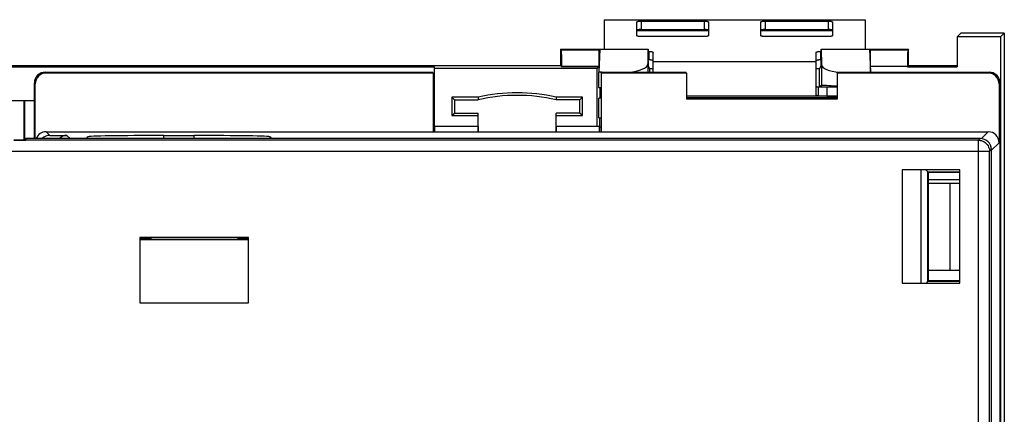
# Model space of a CAD drawing. Units: millimetres. Extents: x -48.4 to 51.5, y -24.6 to 24.6.
# Drawn here: x 6.2 to 51.5, y 6.5 to 24.6 of the extents above; entities that cross this region are included whole.
import ezdxf

# ---------------------------------------------------------------- set-up
doc = ezdxf.new("R2010")
doc.units = ezdxf.units.MM
doc.header["$LTSCALE"] = 16.335
doc.layers.get('0').update_dxf_attribs({"linetype": 'CONTINUOUS'})
for name, color, linetype in [('ASSI', 7, 'CONTINUOUS'), ('COPY-PUBBLISH', 7, 'CONTINUOUS'), ('DRAFT', 7, 'CONTINUOUS'), ('RACCORDO', 7, 'CONTINUOUS')]:
    doc.layers.add(name, color=color, linetype=linetype)

msp = doc.modelspace()

# ---------------------------------------------------------------- linework, layer by layer
at = {"color": 7, "linetype": 'CONTINUOUS'}
for p, q in [((33.05, 24.612), (45.05, 24.612)), ((33.05, 24.612), (33.05, 23.25)), ((45.05, 24.612), (45.05, 23.25)), ((35.3, 22.2), (35.3, 22.693)), ((42.8, 21.912), (42.8, 22.693)), ((27.25, 19.7), (27.25, 19.441)), ((30.85, 19.7), (30.85, 19.441))]:
    msp.add_line(p, q, dxfattribs=at)
at = {"color": 250, "linetype": 'CONTINUOUS'}
for p, q in [((33.05, 24.6), (45.05, 24.6)), ((34.55, 24.108), (37.85, 24.108)), ((40.25, 24.108), (43.55, 24.108)), ((35.3, 22.693), (42.8, 22.693))]:
    msp.add_line(p, q, dxfattribs=at)
at = {"layer": 'ASSI', "color": 7, "linetype": 'CONTINUOUS'}
for p, q in [((49.45, 24), (49.275, 23.825)), ((51.45, 24), (49.45, 24)), ((51.275, 23.825), (51.45, 24)), ((51.45, 24), (51.45, -24)), ((51.275, 23.825), (49.275, 23.825)), ((49.275, 23.825), (49.275, 22.449)), ((51.275, 23.825), (51.275, -23.825)), ((31.05, 23.25), (35.076, 23.25)), ((31.05, 23.25), (31.05, 22.5)), ((31.05, 23.25), (31.088, 23.212)), ((32.85, 23.25), (32.799, 22.194)), ((32.812, 23.212), (32.85, 23.25)), ((35.076, 23.25), (35.059, 22.581)), ((35.076, 22.697), (35.076, 23.25)), ((43.024, 23.25), (47.05, 23.25)), ((43.024, 23.25), (43.041, 22.555)), ((43.024, 22.697), (43.024, 23.25)), ((45.25, 23.25), (45.3, 22.2)), ((45.288, 23.212), (45.25, 23.25)), ((47.05, 23.25), (47.012, 23.212)), ((47.05, 22.5), (47.05, 23.25)), ((-28.001, 22.449), (25.25, 22.449)), ((-27.95, 22.5), (31.05, 22.5)), ((25.25, 19.441), (25.25, 22.449)), ((25.25, 22.383), (32.733, 22.383)), ((31.101, 22.449), (31.05, 22.5)), ((31.101, 22.449), (31.101, 22.462)), ((32.799, 22.449), (31.101, 22.449)), ((32.733, 22.383), (32.799, 22.449)), ((32.733, 19.7), (32.733, 22.383)), ((32.799, 22.462), (32.799, 22.449)), ((32.944, 22.194), (32.799, 22.194)), ((32.799, 21.5), (32.799, 22.194)), ((35.15, 22.355), (35.078, 22.497)), ((35.3, 22.355), (35.15, 22.355)), ((35.15, 22.2), (35.15, 22.355)), ((42.95, 22.355), (42.8, 22.355)), ((42.95, 22.355), (43.022, 22.497)), ((42.95, 21.522), (42.95, 22.355)), ((45.301, 22.2), (45.301, 22.462)), ((46.999, 22.449), (47.05, 22.5)), ((46.999, 22.449), (46.999, 22.462)), ((46.999, 22.449), (49.275, 22.449)), ((47.05, 22.5), (49.275, 22.5)), ((42.8, 21.17), (42.8, 21.912)), ((32.799, 21.5), (32.908, 21.5)), ((32.85, 21.48), (32.799, 21.5)), ((32.85, 21.48), (32.85, 21.02)), ((32.85, 21.388), (32.908, 21.388)), ((42.815, 21.522), (42.95, 21.522)), ((43.758, 21.512), (42.9, 21.512)), ((42.9, 21.112), (42.9, 21.512)), ((43.041, 21.593), (42.95, 21.522)), ((43.047, 21.512), (43.05, 21.594)), ((4.35, 20.9), (6.85, 20.9)), ((6.365, 20.9), (6.365, 19.077)), ((6.418, 19.077), (6.418, 20.9)), ((25.192, 20.9), (25.25, 20.9)), ((27.25, 21.05), (26.05, 21.05)), ((26.05, 21.05), (26.05, 20.2)), ((26.05, 21.05), (26.167, 20.933)), ((26.167, 20.933), (27.263, 20.933)), ((26.167, 20.933), (26.167, 20.317)), ((27.25, 21.05), (27.263, 20.933)), ((30.85, 21.05), (30.837, 20.933)), ((31.933, 20.933), (30.837, 20.933)), ((32.05, 21.05), (30.85, 21.05)), ((32.05, 21.05), (31.933, 20.933)), ((31.933, 20.317), (31.933, 20.933)), ((32.05, 20.2), (32.05, 21.05)), ((32.85, 21.02), (32.799, 21)), ((32.908, 21), (32.799, 21)), ((32.799, 20.1), (32.799, 21)), ((32.85, 21.112), (32.908, 21.112)), ((36.842, 21.112), (43.758, 21.112)), ((43.046, 21.012), (36.842, 21.012)), ((42.8, 21.169), (42.8, 21.17)), ((43.758, 21.061), (43.046, 21.012)), ((43.046, 21.012), (43.047, 21)), ((26.05, 20.2), (26.167, 20.317)), ((26.05, 20.2), (27.25, 20.2)), ((26.167, 20.317), (27.25, 20.317)), ((27.25, 19.441), (27.25, 20.317)), ((31.933, 20.317), (30.85, 20.317)), ((30.85, 19.441), (30.85, 20.317)), ((30.85, 20.2), (32.05, 20.2)), ((32.05, 20.2), (31.933, 20.317)), ((32.799, 20.1), (32.908, 20.1)), ((32.85, 19.439), (32.85, 20.1)), ((27.25, 19.7), (25.25, 19.7)), ((32.836, 19.7), (30.85, 19.7)), ((32.836, 19.441), (32.836, 19.7)), ((47.95, 17.258), (49.405, 17.258))]:
    msp.add_line(p, q, dxfattribs=at)
at = {"layer": 'ASSI', "color": 250, "linetype": 'CONTINUOUS'}
for p, q in [((32.812, 23.212), (31.088, 23.212)), ((47.012, 23.212), (45.288, 23.212)), ((32.799, 22.462), (31.101, 22.462)), ((35.059, 22.581), (35.059, 22.2)), ((43.041, 22.555), (43.041, 21.593)), ((46.999, 22.462), (45.301, 22.462)), ((43.3, 21.112), (43.3, 21.512))]:
    msp.add_line(p, q, dxfattribs=at)
at = {"layer": 'ASSI', "color": 7, "linetype": 'CONTINUOUS'}
for points in [[(42.9, 21.512), (42.884, 21.512), (42.87, 21.512), (42.857, 21.513), (42.845, 21.514), (42.834, 21.516), (42.825, 21.518), (42.817, 21.521), (42.811, 21.524), (42.806, 21.527), (42.803, 21.531), (42.801, 21.536), (42.8, 21.541)], [(42.9, 21.112), (42.884, 21.112), (42.87, 21.113), (42.857, 21.115), (42.845, 21.117), (42.834, 21.121), (42.825, 21.125), (42.817, 21.13), (42.811, 21.136), (42.806, 21.143), (42.803, 21.151), (42.801, 21.16), (42.8, 21.169)]]:
    msp.add_lwpolyline(points, dxfattribs=at)
for centre, radius, start, end in [((29.05, 13.05), 8.2, 77.3196, 102.6804), ((29.05, 13.05), 8.083, 77.228, 102.772), ((29.05, 0), 20.035, 100.9332, 101.1031), ((29.05, 0), 20.035, 78.8957, 79.0651)]:
    msp.add_arc(centre, radius, start, end, dxfattribs=at)
for centre, major_axis, ratio, start_param, end_param in [((31.088, 22.462), (0, 0.75), 0.017455, -1.570796, -0.017453), ((32.812, 22.462), (0, 0.75), 0.017455, 0.017453, 1.570796), ((45.288, 22.462), (0, 0.75), 0.017455, -1.570796, -0.017453), ((47.012, 22.462), (0, 0.75), 0.017455, 0.017453, 1.570796), ((35.078, 22.697), (0, 0.2), 0.008929, -4.712389, -3.159046), ((43.022, 22.697), (0, 0.2), 0.008929, -3.124139, -1.570796), ((33.988, 22.585), (1.072, 0), 0.36397, -1.405559, -0.008929), ((44.041, 22.558), (1, 0), 0.36397, -3.132664, -1.741721), ((44.041, 21.593), (1, 0), 0.006981, 3.009763, 3.132664), ((44.041, 21.524), (1, -0.07), 0.006964, 1.858319, 3.01025)]:
    msp.add_ellipse(centre, major_axis=major_axis, ratio=ratio, start_param=start_param, end_param=end_param, dxfattribs=at)
at = {"layer": 'COPY-PUBBLISH', "color": 250, "linetype": 'CONTINUOUS'}
for p, q in [((50.268, 19.068), (5.903, 19.068)), ((50.35, 19.15), (50.268, 19.068)), ((50.268, 5.382), (50.268, 19.068)), ((5.52, 18.568), (50.768, 18.568)), ((50.85, 18.65), (50.768, 18.568)), ((50.768, 5.882), (50.768, 18.568)), ((48.95, 17.1), (48.95, 13.1))]:
    msp.add_line(p, q, dxfattribs=at)
at = {"layer": 'COPY-PUBBLISH', "color": 7, "linetype": 'CONTINUOUS'}
for p, q in [((5.909, 19.077), (6.45, 19.077)), ((6.45, 19.15), (6.45, 19.077)), ((50.35, 19.15), (6.45, 19.15)), ((50.85, 18.65), (50.85, 5.8)), ((49.405, 17.705), (46.75, 17.705)), ((46.75, 17.705), (46.75, 12.5)), ((49.405, 12.5), (49.405, 17.705)), ((47.95, 17.1), (49.405, 17.1)), ((47.95, 17.1), (47.95, 13.1)), ((11.7, 14.6), (11.7, 11.6)), ((16.7, 14.6), (11.7, 14.6)), ((12.2, 14.6), (12.2, 14.507)), ((16.2, 14.6), (16.2, 14.507)), ((16.7, 11.6), (16.7, 14.6)), ((47.95, 13.1), (49.405, 13.1)), ((46.75, 12.5), (49.405, 12.5)), ((11.7, 11.6), (16.7, 11.6))]:
    msp.add_line(p, q, dxfattribs=at)
at = {"layer": 'COPY-PUBBLISH', "color": 250, "linetype": 'CONTINUOUS'}
msp.add_lwpolyline([(50.268, 19.068), (50.333, 19.064), (50.397, 19.051), (50.459, 19.03), (50.518, 19.001), (50.572, 18.964), (50.621, 18.921), (50.664, 18.872), (50.701, 18.818), (50.73, 18.759), (50.751, 18.697), (50.764, 18.633), (50.768, 18.568)], dxfattribs=at)
at = {"layer": 'COPY-PUBBLISH', "color": 7, "linetype": 'CONTINUOUS'}
msp.add_ellipse((50.35, 18.65), major_axis=(0.354, 0.354), ratio=0.999695, start_param=-0.785246, end_param=0.785246, dxfattribs=at)
at = {"layer": 'DRAFT', "color": 7, "linetype": 'CONTINUOUS'}
for p, q in [((49.45, 24), (49.275, 23.825)), ((51.45, 24), (49.45, 24)), ((51.275, 23.825), (51.45, 24)), ((51.45, 24), (51.45, -24)), ((51.275, 23.825), (49.275, 23.825)), ((49.275, 23.825), (49.275, 22.449)), ((51.275, 23.825), (51.275, -23.825)), ((31.05, 23.25), (35.076, 23.25)), ((31.05, 23.25), (31.05, 22.5)), ((32.85, 23.25), (32.799, 22.194)), ((43.024, 23.25), (47.05, 23.25)), ((45.25, 23.25), (45.3, 22.2)), ((47.05, 22.5), (47.05, 23.25)), ((-28.001, 22.449), (25.25, 22.449)), ((-27.95, 22.5), (31.05, 22.5)), ((25.192, 22.158), (25.15, 22.2)), ((25.25, 19.7), (25.25, 22.449)), ((25.25, 22.383), (32.733, 22.383)), ((31.101, 22.449), (31.05, 22.5)), ((32.799, 22.449), (31.101, 22.449)), ((32.733, 22.383), (32.799, 22.449)), ((32.733, 19.7), (32.733, 22.383)), ((32.799, 21.5), (32.799, 22.194)), ((32.908, 22.158), (32.95, 22.2)), ((32.95, 22.2), (36.8, 22.2)), ((35.3, 22.355), (35.15, 22.355)), ((35.15, 22.2), (35.15, 22.355)), ((36.842, 22.158), (36.8, 22.2)), ((42.95, 22.355), (42.8, 22.355)), ((42.95, 21.522), (42.95, 22.355)), ((43.758, 22.158), (43.8, 22.2)), ((46.999, 22.449), (47.05, 22.5)), ((46.999, 22.449), (49.275, 22.449)), ((47.05, 22.5), (49.275, 22.5)), ((25.192, 22.158), (25.192, 19.458)), ((36.842, 22.158), (32.908, 22.158)), ((32.908, 22.158), (32.908, 19.458)), ((36.842, 22.158), (36.842, 20.958)), ((43.758, 22.158), (43.758, 20.958)), ((32.799, 21.5), (32.908, 21.5)), ((32.85, 21.48), (32.799, 21.5)), ((32.85, 21.48), (32.85, 21.02)), ((32.85, 21.388), (32.908, 21.388)), ((42.815, 21.522), (42.95, 21.522)), ((6.365, 20.9), (6.365, 19.077)), ((6.418, 19.077), (6.418, 20.9)), ((27.25, 21.05), (26.05, 21.05)), ((26.05, 21.05), (26.05, 20.2)), ((26.05, 21.05), (26.167, 20.933)), ((26.167, 20.933), (27.263, 20.933)), ((26.167, 20.933), (26.167, 20.317)), ((27.25, 21.05), (27.263, 20.933)), ((30.85, 21.05), (30.837, 20.933)), ((31.933, 20.933), (30.837, 20.933)), ((32.05, 21.05), (30.85, 21.05)), ((32.05, 21.05), (31.933, 20.933)), ((31.933, 20.317), (31.933, 20.933)), ((32.05, 20.2), (32.05, 21.05)), ((32.85, 21.02), (32.799, 21)), ((32.908, 21), (32.799, 21)), ((32.799, 20.1), (32.799, 21)), ((32.85, 21.112), (32.908, 21.112)), ((43.046, 21.012), (36.842, 21.012)), ((43.758, 21), (36.842, 21)), ((43.758, 20.958), (36.842, 20.958)), ((43.758, 21.061), (43.046, 21.012)), ((43.046, 21.012), (43.047, 21)), ((26.05, 20.2), (26.167, 20.317)), ((26.05, 20.2), (27.25, 20.2)), ((26.167, 20.317), (27.25, 20.317)), ((27.25, 19.7), (27.25, 20.317)), ((31.933, 20.317), (30.85, 20.317)), ((30.85, 19.7), (30.85, 20.317)), ((30.85, 20.2), (32.05, 20.2)), ((32.05, 20.2), (31.933, 20.317)), ((32.799, 20.1), (32.908, 20.1)), ((32.85, 19.439), (32.85, 20.1)), ((32.836, 19.7), (30.85, 19.7)), ((12.8, 19.287), (14.2, 19.287)), ((25.192, 19.458), (25.209, 19.441)), ((32.891, 19.441), (25.209, 19.441)), ((32.908, 19.458), (32.891, 19.441)), ((47.95, 17.6), (49.405, 17.6)), ((47.95, 17.6), (47.95, 17.1)), ((47.95, 17.258), (49.405, 17.258)), ((16.7, 14.507), (11.7, 14.507)), ((16.7, 14.487), (11.7, 14.487)), ((47.95, 13.1), (47.95, 12.6)), ((49.405, 12.6), (47.95, 12.6))]:
    msp.add_line(p, q, dxfattribs=at)
at = {"layer": 'DRAFT', "color": 250, "linetype": 'CONTINUOUS'}
for p, q in [((9.3, 19.15), (9.3, 19.226)), ((12.8, 19.15), (12.8, 19.287)), ((14.2, 19.15), (14.2, 19.287)), ((17.7, 19.15), (17.7, 19.226))]:
    msp.add_line(p, q, dxfattribs=at)
at = {"layer": 'DRAFT', "color": 7, "linetype": 'CONTINUOUS'}
for centre, radius, start, end in [((29.05, 13.05), 8.2, 77.3196, 102.6804), ((29.05, 13.05), 8.083, 77.228, 102.772), ((29.05, 0), 20.035, 100.9332, 101.1031), ((29.05, 0), 20.035, 78.8957, 79.0651)]:
    msp.add_arc(centre, radius, start, end, dxfattribs=at)
for centre, major_axis, ratio, start_param, end_param in [((12.8, 19.226), (3.5, 0), 0.017455, 1.570796, 3.132866), ((14.2, 19.226), (3.5, 0), 0.017455, 0.008727, 1.570796), ((14.2, 14.539), (2.75, 0), 0.008727, 2.385932, 2.713305), ((14.2, 14.539), (2.75, 0), 0.008727, 0.428287, 0.755661)]:
    msp.add_ellipse(centre, major_axis=major_axis, ratio=ratio, start_param=start_param, end_param=end_param, dxfattribs=at)
at = {"layer": 'RACCORDO', "color": 7, "linetype": 'CONTINUOUS'}
for p, q in [((34.55, 23.878), (34.55, 24.506)), ((34.75, 24.549), (37.65, 24.549)), ((37.85, 24.506), (37.85, 23.878)), ((40.25, 23.878), (40.25, 24.506)), ((40.45, 24.549), (43.35, 24.549)), ((43.55, 24.506), (43.55, 23.878)), ((34.75, 24.159), (37.65, 24.159)), ((40.45, 24.159), (43.35, 24.159)), ((37.65, 23.835), (34.75, 23.835)), ((43.35, 23.835), (40.45, 23.835)), ((31.05, 23.25), (31.088, 23.212)), ((32.812, 23.212), (32.85, 23.25)), ((35.076, 22.697), (35.076, 23.25)), ((35.076, 23.152), (35.1, 23.152)), ((35.3, 22.693), (35.3, 23.109)), ((42.8, 22.693), (42.8, 23.109)), ((43.024, 23.152), (43, 23.152)), ((43.024, 22.697), (43.024, 23.25)), ((45.288, 23.212), (45.25, 23.25)), ((47.05, 23.25), (47.012, 23.212)), ((35.076, 22.762), (35.1, 22.762)), ((43.024, 22.762), (43, 22.762)), ((7.35, 22.2), (25.15, 22.2)), ((31.101, 22.449), (31.101, 22.462)), ((32.799, 22.462), (32.799, 22.449)), ((35.15, 22.355), (35.078, 22.497)), ((42.95, 22.355), (43.022, 22.497)), ((43.8, 22.2), (50.75, 22.2)), ((45.301, 22.2), (45.301, 22.462)), ((46.999, 22.449), (46.999, 22.462)), ((25.192, 22.158), (7.392, 22.158)), ((50.708, 22.158), (43.758, 22.158)), ((6.85, 19.15), (6.85, 21.7)), ((6.892, 19.15), (6.892, 21.658)), ((51.208, 21.658), (51.208, 18.958)), ((51.25, 21.7), (51.25, -21.7)), ((4.35, 20.9), (6.85, 20.9)), ((25.192, 20.9), (25.25, 20.9)), ((25.25, 19.7), (25.25, 19.441)), ((32.836, 19.441), (32.836, 19.7)), ((7.392, 19.458), (25.192, 19.458)), ((7.561, 19.289), (8.35, 19.289)), ((9.262, 19.15), (9.3, 19.226)), ((17.7, 19.226), (17.738, 19.15)), ((32.908, 19.458), (50.708, 19.458)), ((47.845, 17.705), (47.856, 17.694)), ((47.95, 17.6), (47.929, 17.621)), ((47.85, 12.5), (47.856, 12.506)), ((47.95, 12.6), (47.929, 12.579))]:
    msp.add_line(p, q, dxfattribs=at)
at = {"layer": 'RACCORDO', "color": 250, "linetype": 'CONTINUOUS'}
for p, q in [((34.75, 24.549), (34.75, 24.159)), ((37.65, 24.549), (37.65, 24.159)), ((40.45, 24.549), (40.45, 24.159)), ((43.35, 24.549), (43.35, 24.159)), ((32.812, 23.212), (31.088, 23.212)), ((35.1, 23.152), (35.1, 22.762)), ((43, 23.152), (43, 22.762)), ((47.012, 23.212), (45.288, 23.212)), ((7.35, 22.2), (7.392, 22.158)), ((32.799, 22.462), (31.101, 22.462)), ((46.999, 22.462), (45.301, 22.462)), ((50.75, 22.2), (50.708, 22.158)), ((6.85, 21.7), (6.892, 21.658)), ((51.25, 21.7), (51.208, 21.658)), ((7.561, 19.289), (7.392, 19.458)), ((8.35, 19.289), (8.489, 19.15)), ((50.708, 19.458), (50.398, 19.147)), ((50.85, 18.611), (50.861, 18.611)), ((51.208, 18.958), (50.861, 18.611)), ((50.861, 5.978), (50.861, 18.611)), ((47.629, 12.5), (47.629, 17.705)), ((47.929, 17.621), (49.405, 17.621)), ((47.929, 12.579), (47.929, 17.621)), ((49.405, 12.579), (47.929, 12.579))]:
    msp.add_line(p, q, dxfattribs=at)
at = {"layer": 'RACCORDO', "color": 7, "linetype": 'CONTINUOUS'}
for points in [[(34.55, 24.506), (34.55, 24.509), (34.552, 24.511), (34.554, 24.514), (34.557, 24.517), (34.561, 24.52), (34.565, 24.522), (34.571, 24.525), (34.577, 24.527), (34.584, 24.53), (34.591, 24.532), (34.6, 24.534), (34.609, 24.536), (34.618, 24.538), (34.628, 24.54), (34.639, 24.542), (34.65, 24.543), (34.662, 24.545), (34.673, 24.546), (34.686, 24.547), (34.698, 24.548), (34.711, 24.548), (34.724, 24.549), (34.737, 24.549), (34.75, 24.549)], [(37.65, 24.549), (37.663, 24.549), (37.676, 24.549), (37.689, 24.548), (37.702, 24.548), (37.714, 24.547), (37.727, 24.546), (37.738, 24.545), (37.75, 24.543), (37.761, 24.542), (37.772, 24.54), (37.782, 24.538), (37.791, 24.536), (37.8, 24.534), (37.809, 24.532), (37.816, 24.53), (37.823, 24.527), (37.829, 24.525), (37.835, 24.522), (37.839, 24.52), (37.843, 24.517), (37.846, 24.514), (37.848, 24.511), (37.85, 24.509), (37.85, 24.506)], [(40.25, 24.506), (40.25, 24.509), (40.252, 24.511), (40.254, 24.514), (40.257, 24.517), (40.261, 24.52), (40.265, 24.522), (40.271, 24.525), (40.277, 24.527), (40.284, 24.53), (40.291, 24.532), (40.3, 24.534), (40.309, 24.536), (40.318, 24.538), (40.328, 24.54), (40.339, 24.542), (40.35, 24.543), (40.362, 24.545), (40.373, 24.546), (40.386, 24.547), (40.398, 24.548), (40.411, 24.548), (40.424, 24.549), (40.437, 24.549), (40.45, 24.549)], [(43.35, 24.549), (43.363, 24.549), (43.376, 24.549), (43.389, 24.548), (43.402, 24.548), (43.414, 24.547), (43.427, 24.546), (43.438, 24.545), (43.45, 24.543), (43.461, 24.542), (43.472, 24.54), (43.482, 24.538), (43.491, 24.536), (43.5, 24.534), (43.509, 24.532), (43.516, 24.53), (43.523, 24.527), (43.529, 24.525), (43.535, 24.522), (43.539, 24.52), (43.543, 24.517), (43.546, 24.514), (43.548, 24.511), (43.55, 24.509), (43.55, 24.506)], [(34.75, 24.159), (34.737, 24.158), (34.724, 24.158), (34.711, 24.158), (34.698, 24.157), (34.686, 24.156), (34.673, 24.155), (34.662, 24.154), (34.65, 24.153), (34.639, 24.151), (34.628, 24.15), (34.618, 24.148), (34.609, 24.146), (34.6, 24.144), (34.591, 24.142), (34.584, 24.139), (34.577, 24.137), (34.571, 24.134), (34.565, 24.132), (34.561, 24.129), (34.557, 24.126), (34.554, 24.124), (34.552, 24.121), (34.55, 24.118), (34.55, 24.115)], [(37.85, 24.115), (37.85, 24.118), (37.848, 24.121), (37.846, 24.124), (37.843, 24.126), (37.839, 24.129), (37.835, 24.132), (37.829, 24.134), (37.823, 24.137), (37.816, 24.139), (37.809, 24.142), (37.8, 24.144), (37.791, 24.146), (37.782, 24.148), (37.772, 24.15), (37.761, 24.151), (37.75, 24.153), (37.738, 24.154), (37.727, 24.155), (37.714, 24.156), (37.702, 24.157), (37.689, 24.158), (37.676, 24.158), (37.663, 24.158), (37.65, 24.159)], [(40.45, 24.159), (40.437, 24.158), (40.424, 24.158), (40.411, 24.158), (40.398, 24.157), (40.386, 24.156), (40.373, 24.155), (40.362, 24.154), (40.35, 24.153), (40.339, 24.151), (40.328, 24.15), (40.318, 24.148), (40.309, 24.146), (40.3, 24.144), (40.291, 24.142), (40.284, 24.139), (40.277, 24.137), (40.271, 24.134), (40.265, 24.132), (40.261, 24.129), (40.257, 24.126), (40.254, 24.124), (40.252, 24.121), (40.25, 24.118), (40.25, 24.115)], [(43.55, 24.115), (43.55, 24.118), (43.548, 24.121), (43.546, 24.124), (43.543, 24.126), (43.539, 24.129), (43.535, 24.132), (43.529, 24.134), (43.523, 24.137), (43.516, 24.139), (43.509, 24.142), (43.5, 24.144), (43.491, 24.146), (43.482, 24.148), (43.472, 24.15), (43.461, 24.151), (43.45, 24.153), (43.438, 24.154), (43.427, 24.155), (43.414, 24.156), (43.402, 24.157), (43.389, 24.158), (43.376, 24.158), (43.363, 24.158), (43.35, 24.159)], [(34.75, 23.835), (34.737, 23.835), (34.724, 23.835), (34.711, 23.836), (34.698, 23.836), (34.686, 23.837), (34.673, 23.838), (34.662, 23.839), (34.65, 23.841), (34.639, 23.842), (34.628, 23.844), (34.618, 23.846), (34.609, 23.847), (34.6, 23.85), (34.591, 23.852), (34.584, 23.854), (34.577, 23.856), (34.571, 23.859), (34.565, 23.861), (34.561, 23.864), (34.557, 23.867), (34.554, 23.87), (34.552, 23.872), (34.55, 23.875), (34.55, 23.878)], [(37.85, 23.878), (37.85, 23.875), (37.848, 23.872), (37.846, 23.87), (37.843, 23.867), (37.839, 23.864), (37.835, 23.861), (37.829, 23.859), (37.823, 23.856), (37.816, 23.854), (37.809, 23.852), (37.8, 23.85), (37.791, 23.847), (37.782, 23.846), (37.772, 23.844), (37.761, 23.842), (37.75, 23.841), (37.738, 23.839), (37.727, 23.838), (37.714, 23.837), (37.702, 23.836), (37.689, 23.836), (37.676, 23.835), (37.663, 23.835), (37.65, 23.835)], [(40.45, 23.835), (40.437, 23.835), (40.424, 23.835), (40.411, 23.836), (40.398, 23.836), (40.386, 23.837), (40.373, 23.838), (40.362, 23.839), (40.35, 23.841), (40.339, 23.842), (40.328, 23.844), (40.318, 23.846), (40.309, 23.847), (40.3, 23.85), (40.291, 23.852), (40.284, 23.854), (40.277, 23.856), (40.271, 23.859), (40.265, 23.861), (40.261, 23.864), (40.257, 23.867), (40.254, 23.87), (40.252, 23.872), (40.25, 23.875), (40.25, 23.878)], [(43.55, 23.878), (43.55, 23.875), (43.548, 23.872), (43.546, 23.87), (43.543, 23.867), (43.539, 23.864), (43.535, 23.861), (43.529, 23.859), (43.523, 23.856), (43.516, 23.854), (43.509, 23.852), (43.5, 23.85), (43.491, 23.847), (43.482, 23.846), (43.472, 23.844), (43.461, 23.842), (43.45, 23.841), (43.438, 23.839), (43.427, 23.838), (43.414, 23.837), (43.402, 23.836), (43.389, 23.836), (43.376, 23.835), (43.363, 23.835), (43.35, 23.835)], [(35.1, 23.152), (35.113, 23.152), (35.126, 23.152), (35.139, 23.152), (35.152, 23.151), (35.164, 23.15), (35.177, 23.149), (35.188, 23.148), (35.2, 23.147), (35.211, 23.145), (35.222, 23.143), (35.232, 23.142), (35.241, 23.14), (35.25, 23.138), (35.259, 23.135), (35.266, 23.133), (35.273, 23.131), (35.279, 23.128), (35.285, 23.126), (35.289, 23.123), (35.293, 23.12), (35.296, 23.118), (35.298, 23.115), (35.3, 23.112), (35.3, 23.109)], [(42.8, 23.109), (42.8, 23.112), (42.802, 23.115), (42.804, 23.118), (42.807, 23.12), (42.811, 23.123), (42.815, 23.126), (42.821, 23.128), (42.827, 23.131), (42.834, 23.133), (42.841, 23.135), (42.85, 23.138), (42.859, 23.14), (42.868, 23.142), (42.878, 23.143), (42.889, 23.145), (42.9, 23.147), (42.912, 23.148), (42.923, 23.149), (42.936, 23.15), (42.948, 23.151), (42.961, 23.152), (42.974, 23.152), (42.987, 23.152), (43, 23.152)], [(35.3, 22.719), (35.3, 22.721), (35.298, 22.724), (35.296, 22.727), (35.293, 22.73), (35.289, 22.732), (35.285, 22.735), (35.279, 22.738), (35.273, 22.74), (35.266, 22.743), (35.259, 22.745), (35.25, 22.747), (35.241, 22.749), (35.232, 22.751), (35.222, 22.753), (35.211, 22.755), (35.2, 22.756), (35.188, 22.757), (35.177, 22.759), (35.164, 22.76), (35.152, 22.76), (35.139, 22.761), (35.126, 22.761), (35.113, 22.762), (35.1, 22.762)], [(43, 22.762), (42.987, 22.762), (42.974, 22.761), (42.961, 22.761), (42.948, 22.76), (42.936, 22.76), (42.923, 22.759), (42.912, 22.757), (42.9, 22.756), (42.889, 22.755), (42.878, 22.753), (42.868, 22.751), (42.859, 22.749), (42.85, 22.747), (42.841, 22.745), (42.834, 22.743), (42.827, 22.74), (42.821, 22.738), (42.815, 22.735), (42.811, 22.732), (42.807, 22.73), (42.804, 22.727), (42.802, 22.724), (42.8, 22.721), (42.8, 22.719)], [(47.856, 17.694), (47.887, 17.663), (47.901, 17.649), (47.912, 17.638), (47.921, 17.63), (47.927, 17.624), (47.929, 17.621)], [(47.856, 12.506), (47.887, 12.537), (47.901, 12.551), (47.912, 12.562), (47.92, 12.571), (47.926, 12.577), (47.929, 12.579)]]:
    msp.add_lwpolyline(points, dxfattribs=at)
at = {"layer": 'RACCORDO', "color": 250, "linetype": 'CONTINUOUS'}
for points in [[(50.851, 18.708), (50.843, 18.743), (50.837, 18.76)], [(50.861, 18.611), (50.86, 18.642), (50.857, 18.675), (50.851, 18.708)]]:
    msp.add_lwpolyline(points, dxfattribs=at)
at = {"layer": 'RACCORDO', "color": 7, "linetype": 'CONTINUOUS'}
for centre, major_axis, ratio, start_param, end_param in [((31.088, 22.462), (0, 0.75), 0.017455, -1.570796, -0.017453), ((32.812, 22.462), (0, 0.75), 0.017455, 0.017453, 1.570796), ((45.288, 22.462), (0, 0.75), 0.017455, -1.570796, -0.017453), ((47.012, 22.462), (0, 0.75), 0.017455, 0.017453, 1.570796), ((35.078, 22.697), (0, 0.2), 0.008929, -4.712389, -3.159046), ((43.022, 22.697), (0, 0.2), 0.008929, -3.124139, -1.570796), ((7.35, 21.7), (0.354, -0.354), 0.999695, 2.356347, 3.926839), ((50.75, 21.7), (0.354, 0.354), 0.999695, -0.785246, 0.785246), ((7.392, 21.658), (-0.354, 0.354), 0.999695, -0.785246, 0.785246), ((50.708, 21.658), (0.354, 0.354), 0.999695, -0.785246, 0.785246), ((7.392, 18.958), (0.354, -0.354), 0.999695, 2.356347, 3.533136), ((7.561, 18.789), (0.354, -0.354), 0.999695, 2.356347, 3.119285), ((8.35, 18.789), (0.354, -0.354), 0.999695, 2.356347, 3.119285), ((50.708, 18.958), (0.354, 0.354), 0.999695, -0.785246, 0.785246)]:
    msp.add_ellipse(centre, major_axis=major_axis, ratio=ratio, start_param=start_param, end_param=end_param, dxfattribs=at)

doc.saveas('drawing.dxf')
